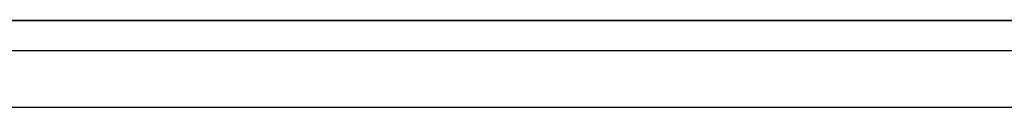
# Model space of a CAD drawing. Units: millimetres. Extents: x 3766 to 4366, y 749 to 1463.
# Drawn here: x 3999 to 4025, y 1429 to 1432 of the extents above; entities that cross this region are included whole.
import ezdxf

# ---------------------------------------------------------------- set-up
doc = ezdxf.new("R2010")
doc.units = ezdxf.units.MM
doc.header["$LTSCALE"] = 125.73
doc.layers.add('DETAILS', color=8, linetype='CONTINUOUS')

msp = doc.modelspace()

# ---------------------------------------------------------------- linework, layer by layer
at = {"layer": 'DETAILS', "linetype": 'Continuous', "extrusion": (0, 1, 0)}
for p, q in [((4278.767, 1431.728, 175.5), (3851.767, 1431.728, 175.5)), ((3852.267, 1431.728, 162.5), (4278.267, 1431.728, 162.5)), ((4277.767, 1431.728, 1.5), (3852.767, 1431.728, 1.5)), ((3853.467, 1431.728), (4277.067, 1431.728)), ((3853.467, 1431.728, 1.4), (4277.067, 1431.728, 1.4)), ((3853.467, 1431.728, 175.6), (4277.067, 1431.728, 175.6)), ((3853.467, 1431.728, 177), (4277.067, 1431.728, 177)), ((4001.345, 1431.728, 127.917), (4001.29, 1431.728, 128.045)), ((4001.345, 1431.728, 92.917), (4001.29, 1431.728, 93.045)), ((4001.29, 1431.728, 92.155), (4001.345, 1431.728, 92.283)), ((4001.29, 1431.728, 127.155), (4001.345, 1431.728, 127.283)), ((4001.367, 1431.728, 100.981), (4001.367, 1431.728, 104.019)), ((4001.367, 1431.728, 135.981), (4001.367, 1431.728, 139.019)), ((4001.507, 1431.728, 91.875), (4001.473, 1431.728, 91.875)), ((4001.473, 1431.728, 93.325), (4001.507, 1431.728, 93.325)), ((4001.507, 1431.728, 126.875), (4001.473, 1431.728, 126.875)), ((4001.473, 1431.728, 128.325), (4001.507, 1431.728, 128.325)), ((4002.117, 1431.728, 155.085), (4002.117, 1431.728, 151.835)), ((4002.117, 1431.728, 151.835), (4002.618, 1431.728, 151.835)), ((4005.267, 1431.728, 155.085), (4002.117, 1431.728, 155.085)), ((4002.142, 1431.728, 161.407), (4002.142, 1431.728, 157.054)), ((4002.142, 1431.728, 157.054), (4022.394, 1431.728, 157.054)), ((4022.394, 1431.728, 161.407), (4002.142, 1431.728, 161.407)), ((4002.196, 1431.728, 126.483), (4002.192, 1431.728, 126.489)), ((4002.196, 1431.728, 91.483), (4002.192, 1431.728, 91.489)), ((4002.192, 1431.728, 93.711), (4002.196, 1431.728, 93.717)), ((4002.192, 1431.728, 128.711), (4002.196, 1431.728, 128.717)), ((4002.494, 1431.728, 157.407), (4002.494, 1431.728, 161.054)), ((4022.041, 1431.728, 157.407), (4002.494, 1431.728, 157.407)), ((4002.494, 1431.728, 161.054), (4022.041, 1431.728, 161.054)), ((4002.538, 1431.728, 128.717), (4002.542, 1431.728, 128.711)), ((4002.538, 1431.728, 93.717), (4002.542, 1431.728, 93.711)), ((4002.542, 1431.728, 91.489), (4002.538, 1431.728, 91.483)), ((4002.542, 1431.728, 126.489), (4002.538, 1431.728, 126.483)), ((4002.618, 1431.728, 151.835), (4002.618, 1431.728, 154.585)), ((4002.618, 1431.728, 154.585), (4005.267, 1431.728, 154.585)), ((4003.261, 1431.728, 91.875), (4003.227, 1431.728, 91.875)), ((4003.227, 1431.728, 93.325), (4003.261, 1431.728, 93.325)), ((4003.261, 1431.728, 126.875), (4003.227, 1431.728, 126.875)), ((4003.227, 1431.728, 128.325), (4003.261, 1431.728, 128.325)), ((4003.389, 1431.728, 127.283), (4003.444, 1431.728, 127.155)), ((4003.389, 1431.728, 92.283), (4003.444, 1431.728, 92.155)), ((4003.444, 1431.728, 93.045), (4003.389, 1431.728, 92.917)), ((4003.444, 1431.728, 128.045), (4003.389, 1431.728, 127.917)), ((4004.516, 1431.728, 77.494), (4004.516, 1431.728, 19.614)), ((4054.766, 1431.728, 66.024), (4004.766, 1431.728, 66.024)), ((4004.766, 1431.728, 66.024), (4004.766, 1431.728, 77.524)), ((4005.016, 1431.728, 19.614), (4005.016, 1431.728, 77.494)), ((4005.267, 1431.728, 154.585), (4005.267, 1431.728, 155.085)), ((4005.766, 1431.728, 18.364), (4053.766, 1431.728, 18.364)), ((4053.766, 1431.728, 18.864), (4005.766, 1431.728, 18.864)), ((4005.766, 1431.728, 78.244), (4053.766, 1431.728, 78.244)), ((4053.766, 1431.728, 78.744), (4005.766, 1431.728, 78.744)), ((4005.808, 1431.728, 78.524), (4053.725, 1431.728, 78.524)), ((4006.684, 1431.728, 43.32), (4008.397, 1431.728, 36.923)), ((4010.114, 1431.728, 41.93), (4006.684, 1431.728, 43.32)), ((4007.267, 1431.728, 146.045), (4006.767, 1431.728, 146.911)), ((4009.767, 1431.728, 147.1), (4007.267, 1431.728, 147.1)), ((4007.567, 1431.728, 136.269), (4007.567, 1431.728, 138.731)), ((4009.433, 1431.728, 47.458), (4007.704, 1431.728, 47.458)), ((4007.704, 1431.728, 47.458), (4010.114, 1431.728, 41.93)), ((4008.397, 1431.728, 36.923), (4007.79, 1431.728, 36.923)), ((4007.79, 1431.728, 36.923), (4009.263, 1431.728, 34.702)), ((4009.433, 1431.728, 36.998), (4008.244, 1431.728, 41.165)), ((4008.244, 1431.728, 41.165), (4011.588, 1431.728, 39.805)), ((4008.367, 1431.728, 136.269), (4008.367, 1431.728, 138.731)), ((4009.263, 1431.728, 34.702), (4010.057, 1431.728, 36.998)), ((4010.057, 1431.728, 36.998), (4009.433, 1431.728, 36.998)), ((4011.588, 1431.728, 39.805), (4009.433, 1431.728, 47.458)), ((4009.767, 1431.728, 147.6), (4009.767, 1431.728, 146.1)), ((4014.767, 1431.728, 146.1), (4009.767, 1431.728, 146.1)), ((4011.679, 1431.728, 132.875), (4011.498, 1431.728, 132.875)), ((4011.679, 1431.728, 132.875), (4011.867, 1431.728, 133.063)), ((4011.679, 1431.728, 132.875), (4011.825, 1431.728, 133.034)), ((4011.825, 1431.728, 133.034), (4011.867, 1431.728, 133.089)), ((4011.867, 1431.728, 132.269), (4011.867, 1431.728, 134.731)), ((4012.756, 1431.728, 132.875), (4012.667, 1431.728, 132.971)), ((4012.667, 1431.728, 132.963), (4012.756, 1431.728, 132.875)), ((4012.667, 1431.728, 132.269), (4012.667, 1431.728, 134.731)), ((4013.036, 1431.728, 132.875), (4012.756, 1431.728, 132.875)), ((4013.725, 1431.728, 25.303), (4013.917, 1431.728, 25.382)), ((4013.725, 1431.728, 54.503), (4013.917, 1431.728, 54.582)), ((4014.57, 1431.728, 27.342), (4013.725, 1431.728, 26.497)), ((4014.57, 1431.728, 56.542), (4013.725, 1431.728, 55.697)), ((4013.725, 1431.728, 55.697), (4013.725, 1431.728, 54.503)), ((4013.725, 1431.728, 26.497), (4013.725, 1431.728, 25.303)), ((4013.725, 1431.728, 55.697), (4013.917, 1431.728, 55.618)), ((4013.725, 1431.728, 54.503), (4014.57, 1431.728, 53.658)), ((4013.725, 1431.728, 25.303), (4014.57, 1431.728, 24.458)), ((4013.725, 1431.728, 26.497), (4013.917, 1431.728, 26.418)), ((4014.649, 1431.728, 27.15), (4013.917, 1431.728, 26.418)), ((4014.649, 1431.728, 56.35), (4013.917, 1431.728, 55.618)), ((4013.917, 1431.728, 55.618), (4013.917, 1431.728, 54.582)), ((4013.917, 1431.728, 26.418), (4013.917, 1431.728, 25.382)), ((4013.917, 1431.728, 54.582), (4014.649, 1431.728, 53.85)), ((4013.917, 1431.728, 25.382), (4014.649, 1431.728, 24.65)), ((4014.57, 1431.728, 24.458), (4015.765, 1431.728, 24.458)), ((4015.765, 1431.728, 27.342), (4014.57, 1431.728, 27.342)), ((4014.57, 1431.728, 53.658), (4015.765, 1431.728, 53.658)), ((4015.765, 1431.728, 56.542), (4014.57, 1431.728, 56.542)), ((4014.57, 1431.728, 24.458), (4014.649, 1431.728, 24.65)), ((4014.57, 1431.728, 53.658), (4014.649, 1431.728, 53.85)), ((4014.57, 1431.728, 56.542), (4014.649, 1431.728, 56.35)), ((4014.57, 1431.728, 27.342), (4014.649, 1431.728, 27.15)), ((4014.649, 1431.728, 24.65), (4015.685, 1431.728, 24.65)), ((4015.685, 1431.728, 27.15), (4014.649, 1431.728, 27.15)), ((4014.649, 1431.728, 53.85), (4015.685, 1431.728, 53.85)), ((4015.685, 1431.728, 56.35), (4014.649, 1431.728, 56.35)), ((4014.767, 1431.728, 146.1), (4014.767, 1431.728, 147.6)), ((4017.267, 1431.728, 147.1), (4014.767, 1431.728, 147.1)), ((4015.417, 1431.728, 137.933), (4015.417, 1431.728, 137.067)), ((4015.685, 1431.728, 24.65), (4016.417, 1431.728, 25.382)), ((4015.685, 1431.728, 53.85), (4016.417, 1431.728, 54.582)), ((4015.765, 1431.728, 27.342), (4015.685, 1431.728, 27.15)), ((4015.765, 1431.728, 56.542), (4015.685, 1431.728, 56.35)), ((4015.765, 1431.728, 53.658), (4015.685, 1431.728, 53.85)), ((4015.765, 1431.728, 24.458), (4015.685, 1431.728, 24.65)), ((4016.417, 1431.728, 55.618), (4015.685, 1431.728, 56.35)), ((4016.417, 1431.728, 26.418), (4015.685, 1431.728, 27.15)), ((4015.765, 1431.728, 24.458), (4016.61, 1431.728, 25.303)), ((4015.765, 1431.728, 53.658), (4016.61, 1431.728, 54.503)), ((4016.61, 1431.728, 55.697), (4015.765, 1431.728, 56.542)), ((4016.61, 1431.728, 26.497), (4015.765, 1431.728, 27.342)), ((4015.917, 1431.728, 136.72), (4015.917, 1431.728, 138.28)), ((4016.111, 1431.728, 136.712), (4016.134, 1431.728, 136.813)), ((4016.167, 1431.728, 137.997), (4016.115, 1431.728, 138.088)), ((4016.134, 1431.728, 136.813), (4016.167, 1431.728, 136.92)), ((4016.167, 1431.728, 136.269), (4016.167, 1431.728, 138.731)), ((4016.61, 1431.728, 26.497), (4016.417, 1431.728, 26.418)), ((4016.61, 1431.728, 55.697), (4016.417, 1431.728, 55.618)), ((4016.417, 1431.728, 25.382), (4016.417, 1431.728, 26.418)), ((4016.417, 1431.728, 54.582), (4016.417, 1431.728, 55.618)), ((4016.61, 1431.728, 54.503), (4016.417, 1431.728, 54.582)), ((4016.61, 1431.728, 25.303), (4016.417, 1431.728, 25.382)), ((4016.61, 1431.728, 54.503), (4016.61, 1431.728, 55.697)), ((4016.61, 1431.728, 25.303), (4016.61, 1431.728, 26.497)), ((4016.967, 1431.728, 136.269), (4016.967, 1431.728, 138.731)), ((4017.767, 1431.728, 146.911), (4017.267, 1431.728, 146.045)), ((4019.269, 1431.728, 155.085), (4019.269, 1431.728, 154.585)), ((4019.269, 1431.728, 154.585), (4021.018, 1431.728, 154.585)), ((4021.018, 1431.728, 155.085), (4019.269, 1431.728, 155.085)), ((4021.018, 1431.728, 154.585), (4021.018, 1431.728, 155.085)), ((4021.145, 1431.728, 147.717), (4021.09, 1431.728, 147.845)), ((4021.145, 1431.728, 112.717), (4021.09, 1431.728, 112.845)), ((4021.09, 1431.728, 111.955), (4021.145, 1431.728, 112.083)), ((4021.09, 1431.728, 146.955), (4021.145, 1431.728, 147.083)), ((4021.307, 1431.728, 111.675), (4021.273, 1431.728, 111.675)), ((4021.273, 1431.728, 113.125), (4021.307, 1431.728, 113.125)), ((4021.307, 1431.728, 146.675), (4021.273, 1431.728, 146.675)), ((4021.273, 1431.728, 148.125), (4021.307, 1431.728, 148.125)), ((4021.633, 1431.728, 44.4), (4023.901, 1431.728, 44.4)), ((4021.996, 1431.728, 146.283), (4021.992, 1431.728, 146.289)), ((4021.996, 1431.728, 111.283), (4021.992, 1431.728, 111.289)), ((4021.992, 1431.728, 113.511), (4021.996, 1431.728, 113.517)), ((4021.992, 1431.728, 148.511), (4021.996, 1431.728, 148.517)), ((4022.041, 1431.728, 161.054), (4022.041, 1431.728, 157.407)), ((4022.338, 1431.728, 148.517), (4022.342, 1431.728, 148.511)), ((4022.338, 1431.728, 113.517), (4022.342, 1431.728, 113.511)), ((4022.342, 1431.728, 111.289), (4022.338, 1431.728, 111.283)), ((4022.342, 1431.728, 146.289), (4022.338, 1431.728, 146.283)), ((4022.394, 1431.728, 157.054), (4022.394, 1431.728, 161.407)), ((4023.083, 1431.728, 43.4), (4022.451, 1431.728, 43.4)), ((4023.061, 1431.728, 111.675), (4023.027, 1431.728, 111.675)), ((4023.027, 1431.728, 113.125), (4023.061, 1431.728, 113.125)), ((4023.061, 1431.728, 146.675), (4023.027, 1431.728, 146.675)), ((4023.027, 1431.728, 148.125), (4023.061, 1431.728, 148.125)), ((4023.167, 1431.728, 100.981), (4023.167, 1431.728, 104.019)), ((4023.167, 1431.728, 135.981), (4023.167, 1431.728, 139.019)), ((4023.189, 1431.728, 147.083), (4023.244, 1431.728, 146.955)), ((4023.189, 1431.728, 112.083), (4023.244, 1431.728, 111.955)), ((4023.244, 1431.728, 112.845), (4023.189, 1431.728, 112.717)), ((4023.244, 1431.728, 147.845), (4023.189, 1431.728, 147.717))]:
    msp.add_line(p, q, dxfattribs=at)
at = {"layer": 'DETAILS', "linetype": 'Continuous', "extrusion": (0, 0, -1)}
for p, q in [((3852.267, 1431.728), (4278.267, 1431.728)), ((4277.767, 1430.928), (3852.767, 1430.928)), ((4277.767, 1429.428), (3852.767, 1429.428))]:
    msp.add_line(p, q, dxfattribs=at)
at = {"layer": 'DETAILS', "linetype": 'Continuous'}
msp.add_line((4278.267, 1431.728, 177), (3852.267, 1431.728, 177), dxfattribs=at)
at = {"layer": 'DETAILS', "lineweight": 0, "extrusion": (0, 1, 0)}
for points in [[(-4006.063, 160.531), (-4005.527, 160.531), (-4004.709, 158.599), (-4004.702, 158.599), (-4004.702, 160.531), (-4004.293, 160.531), (-4004.293, 158.07), (-4004.832, 158.07), (-4005.647, 159.988), (-4005.654, 159.988), (-4005.654, 158.07), (-4006.063, 158.07), (-4006.063, 160.531)], [(-4005.18, 119.782), (-4006.026, 119.782), (-4006.203, 119.189), (-4006.654, 119.189), (-4005.829, 121.65), (-4005.335, 121.65), (-4004.542, 119.189), (-4005.007, 119.189), (-4005.18, 119.782)], [(-4005.275, 120.127), (-4005.586, 121.277), (-4005.593, 121.277), (-4005.931, 120.127), (-4005.275, 120.127)], [(-4007.036, 160.531), (-4006.585, 160.531), (-4006.585, 158.07), (-4007.036, 158.07), (-4007.036, 160.531)], [(-4008.384, 155.945), (-4007.848, 155.945), (-4007.03, 154.013), (-4007.023, 154.013), (-4007.023, 155.945), (-4006.614, 155.945), (-4006.614, 153.484), (-4007.154, 153.484), (-4007.968, 155.402), (-4007.975, 155.402), (-4007.975, 153.484), (-4008.384, 153.484), (-4008.384, 155.945)], [(-4008.178, 121.65), (-4006.884, 121.65), (-4006.884, 121.291), (-4007.727, 121.291), (-4007.727, 120.635), (-4006.93, 120.635), (-4006.93, 120.275), (-4007.727, 120.275), (-4007.727, 119.549), (-4006.849, 119.549), (-4006.849, 119.189), (-4008.178, 119.189), (-4008.178, 121.65)], [(-4009.643, 74.486), (-4008.602, 74.486), (-4008.602, 70.053), (-4009.643, 70.053), (-4009.643, 74.486)], [(-4010.271, 117.763), (-4010.821, 117.763), (-4010.821, 118.123), (-4009.273, 118.123), (-4009.273, 117.763), (-4009.819, 117.763), (-4009.819, 115.662), (-4010.271, 115.662), (-4010.271, 117.763)], [(-4011.522, 71.895), (-4012.602, 71.895), (-4012.602, 70.053), (-4013.644, 70.053), (-4013.644, 74.486), (-4012.602, 74.486), (-4012.602, 72.72), (-4011.522, 72.72), (-4011.522, 74.486), (-4010.481, 74.486), (-4010.481, 70.053), (-4011.522, 70.053), (-4011.522, 71.895)], [(-4011.657, 121.686), (-4011.347, 121.686), (-4011.974, 119.154), (-4012.27, 119.154), (-4011.657, 121.686)], [(-4013.832, 155.585), (-4014.381, 155.585), (-4014.381, 155.945), (-4012.834, 155.945), (-4012.834, 155.585), (-4013.38, 155.585), (-4013.38, 153.484), (-4013.832, 153.484), (-4013.832, 155.585)], [(-4014.812, 74.563), (-4014.151, 74.563), (-4015.193, 69.976), (-4015.854, 69.976), (-4014.812, 74.563)], [(-4015.959, 155.945), (-4014.665, 155.945), (-4014.665, 155.585), (-4015.507, 155.585), (-4015.507, 154.93), (-4014.71, 154.93), (-4014.71, 154.57), (-4015.507, 154.57), (-4015.507, 153.844), (-4014.629, 153.844), (-4014.629, 153.484), (-4015.959, 153.484), (-4015.959, 155.945)], [(-4016.089, 160.171), (-4016.639, 160.171), (-4016.639, 160.531), (-4015.091, 160.531), (-4015.091, 160.171), (-4015.637, 160.171), (-4015.637, 158.07), (-4016.089, 158.07), (-4016.089, 160.171)], [(-4017.708, 158.987), (-4018.22, 158.07), (-4018.717, 158.07), (-4017.983, 159.375), (-4018.629, 160.531), (-4018.11, 160.531), (-4017.722, 159.738), (-4017.267, 160.531), (-4016.784, 160.531), (-4017.447, 159.375), (-4016.735, 158.07), (-4017.25, 158.07), (-4017.708, 158.987)], [(-4020.241, 160.531), (-4018.947, 160.531), (-4018.947, 160.171), (-4019.79, 160.171), (-4019.79, 159.516), (-4018.993, 159.516), (-4018.993, 159.156), (-4019.79, 159.156), (-4019.79, 158.43), (-4018.912, 158.43), (-4018.912, 158.07), (-4020.241, 158.07), (-4020.241, 160.531)], [(-4021.638, 74.486), (-4020.597, 74.486), (-4020.597, 70.053), (-4021.638, 70.053), (-4021.638, 74.486)], [(-4025.419, 155.945), (-4024.901, 155.945), (-4024.442, 153.978), (-4024.435, 153.978), (-4024.016, 155.945), (-4023.346, 155.945), (-4022.912, 153.978), (-4022.905, 153.978), (-4022.443, 155.945), (-4021.964, 155.945), (-4022.606, 153.484), (-4023.24, 153.484), (-4023.684, 155.451), (-4023.691, 155.451), (-4024.129, 153.484), (-4024.767, 153.484), (-4025.419, 155.945)], [(-4023.428, 73.559), (-4023.441, 73.559), (-4024.438, 70.053), (-4025.124, 70.053), (-4026.083, 73.559), (-4026.096, 73.559), (-4026.096, 70.053), (-4027.049, 70.053), (-4027.049, 74.486), (-4025.48, 74.486), (-4024.762, 71.634), (-4024.749, 71.634), (-4023.974, 74.486), (-4022.475, 74.486), (-4022.475, 70.053), (-4023.428, 70.053), (-4023.428, 73.559)], [(-4025.211, 152.029), (-4025.916, 152.029), (-4025.916, 152.417), (-4024.013, 152.417), (-4024.013, 152.029), (-4024.717, 152.029), (-4024.717, 149.956), (-4025.211, 149.956), (-4025.211, 152.029)]]:
    msp.add_lwpolyline(points, dxfattribs=at)
at = {"layer": 'DETAILS', "linetype": 'Continuous', "extrusion": (0, 1, 0), "elevation": 1431.728}
for points in [[(-4005.766, 78.744), (-4005.728, 78.743), (-4005.69, 78.741), (-4005.651, 78.738), (-4005.613, 78.734), (-4005.574, 78.728), (-4005.536, 78.721), (-4005.498, 78.713), (-4005.46, 78.704), (-4005.422, 78.694), (-4005.385, 78.682), (-4005.348, 78.669), (-4005.311, 78.655), (-4005.274, 78.64), (-4005.238, 78.624), (-4005.203, 78.607), (-4005.168, 78.589), (-4005.133, 78.569), (-4005.099, 78.549), (-4005.066, 78.527), (-4005.034, 78.505), (-4005.002, 78.481), (-4004.971, 78.457), (-4004.941, 78.431), (-4004.911, 78.405), (-4004.883, 78.377), (-4004.855, 78.349), (-4004.829, 78.32), (-4004.803, 78.289), (-4004.779, 78.258), (-4004.755, 78.227), (-4004.733, 78.194), (-4004.711, 78.161), (-4004.691, 78.127), (-4004.671, 78.093), (-4004.653, 78.058), (-4004.636, 78.022), (-4004.62, 77.986), (-4004.605, 77.95), (-4004.591, 77.913), (-4004.578, 77.876), (-4004.567, 77.838), (-4004.556, 77.8), (-4004.547, 77.762), (-4004.539, 77.724), (-4004.532, 77.686), (-4004.526, 77.647), (-4004.522, 77.609), (-4004.519, 77.571), (-4004.517, 77.532), (-4004.516, 77.494)], [(-4004.516, 19.614), (-4004.517, 19.576), (-4004.519, 19.537), (-4004.522, 19.499), (-4004.526, 19.46), (-4004.532, 19.422), (-4004.539, 19.384), (-4004.547, 19.345), (-4004.556, 19.307), (-4004.567, 19.27), (-4004.578, 19.232), (-4004.591, 19.195), (-4004.605, 19.158), (-4004.62, 19.122), (-4004.636, 19.086), (-4004.653, 19.05), (-4004.672, 19.015), (-4004.691, 18.981), (-4004.711, 18.947), (-4004.733, 18.914), (-4004.755, 18.881), (-4004.779, 18.849), (-4004.803, 18.818), (-4004.829, 18.788), (-4004.855, 18.759), (-4004.883, 18.731), (-4004.911, 18.703), (-4004.941, 18.677), (-4004.971, 18.651), (-4005.002, 18.627), (-4005.034, 18.603), (-4005.066, 18.58), (-4005.099, 18.559), (-4005.133, 18.539), (-4005.168, 18.519), (-4005.203, 18.501), (-4005.238, 18.484), (-4005.274, 18.468), (-4005.311, 18.453), (-4005.348, 18.439), (-4005.385, 18.426), (-4005.422, 18.414), (-4005.46, 18.404), (-4005.498, 18.395), (-4005.536, 18.387), (-4005.574, 18.38), (-4005.613, 18.374), (-4005.651, 18.37), (-4005.69, 18.366), (-4005.728, 18.365), (-4005.766, 18.364)], [(-4004.766, 77.524), (-4004.767, 77.555), (-4004.769, 77.586), (-4004.771, 77.617), (-4004.775, 77.648), (-4004.78, 77.679), (-4004.786, 77.709), (-4004.793, 77.74), (-4004.8, 77.771), (-4004.809, 77.801), (-4004.819, 77.831), (-4004.83, 77.861), (-4004.841, 77.89), (-4004.854, 77.919), (-4004.867, 77.948), (-4004.882, 77.977), (-4004.897, 78.005), (-4004.913, 78.032), (-4004.93, 78.059), (-4004.948, 78.086), (-4004.967, 78.112), (-4004.986, 78.137), (-4005.006, 78.162), (-4005.027, 78.186), (-4005.049, 78.209), (-4005.072, 78.231), (-4005.095, 78.254), (-4005.12, 78.275), (-4005.145, 78.296), (-4005.171, 78.316), (-4005.198, 78.335), (-4005.225, 78.353), (-4005.253, 78.37), (-4005.281, 78.386), (-4005.31, 78.402), (-4005.339, 78.416), (-4005.369, 78.43), (-4005.399, 78.443), (-4005.429, 78.455), (-4005.46, 78.466), (-4005.491, 78.476), (-4005.522, 78.485), (-4005.554, 78.493), (-4005.585, 78.5), (-4005.617, 78.507), (-4005.649, 78.512), (-4005.681, 78.516), (-4005.713, 78.52), (-4005.745, 78.522), (-4005.776, 78.524), (-4005.808, 78.524)], [(-4005.766, 18.864), (-4005.747, 18.865), (-4005.727, 18.866), (-4005.707, 18.868), (-4005.687, 18.871), (-4005.667, 18.874), (-4005.648, 18.878), (-4005.628, 18.883), (-4005.608, 18.889), (-4005.588, 18.895), (-4005.568, 18.902), (-4005.549, 18.91), (-4005.529, 18.918), (-4005.51, 18.927), (-4005.49, 18.936), (-4005.471, 18.946), (-4005.452, 18.957), (-4005.434, 18.968), (-4005.415, 18.98), (-4005.396, 18.992), (-4005.378, 19.005), (-4005.36, 19.018), (-4005.343, 19.032), (-4005.325, 19.046), (-4005.308, 19.06), (-4005.291, 19.075), (-4005.275, 19.091), (-4005.259, 19.106), (-4005.243, 19.123), (-4005.228, 19.139), (-4005.213, 19.156), (-4005.198, 19.173), (-4005.184, 19.19), (-4005.17, 19.208), (-4005.157, 19.226), (-4005.145, 19.244), (-4005.132, 19.262), (-4005.121, 19.281), (-4005.109, 19.3), (-4005.099, 19.319), (-4005.089, 19.338), (-4005.079, 19.357), (-4005.07, 19.377), (-4005.062, 19.396), (-4005.054, 19.416), (-4005.047, 19.436), (-4005.041, 19.455), (-4005.035, 19.475), (-4005.031, 19.495), (-4005.026, 19.515), (-4005.023, 19.535), (-4005.02, 19.555), (-4005.018, 19.574), (-4005.017, 19.594), (-4005.016, 19.614)], [(-4005.016, 77.494), (-4005.017, 77.514), (-4005.018, 77.533), (-4005.02, 77.553), (-4005.023, 77.573), (-4005.026, 77.593), (-4005.031, 77.613), (-4005.035, 77.633), (-4005.041, 77.652), (-4005.047, 77.672), (-4005.054, 77.692), (-4005.062, 77.712), (-4005.07, 77.731), (-4005.079, 77.751), (-4005.089, 77.77), (-4005.099, 77.789), (-4005.109, 77.808), (-4005.121, 77.827), (-4005.132, 77.845), (-4005.145, 77.864), (-4005.157, 77.882), (-4005.17, 77.9), (-4005.184, 77.918), (-4005.198, 77.935), (-4005.213, 77.952), (-4005.228, 77.969), (-4005.243, 77.985), (-4005.259, 78.002), (-4005.275, 78.017), (-4005.291, 78.033), (-4005.308, 78.048), (-4005.325, 78.062), (-4005.343, 78.076), (-4005.36, 78.09), (-4005.378, 78.103), (-4005.396, 78.116), (-4005.415, 78.128), (-4005.433, 78.14), (-4005.452, 78.151), (-4005.471, 78.162), (-4005.49, 78.172), (-4005.51, 78.181), (-4005.529, 78.19), (-4005.549, 78.198), (-4005.568, 78.206), (-4005.588, 78.213), (-4005.608, 78.219), (-4005.628, 78.225), (-4005.648, 78.23), (-4005.667, 78.234), (-4005.687, 78.238), (-4005.707, 78.24), (-4005.727, 78.242), (-4005.747, 78.244), (-4005.766, 78.244)], [(-4016.115, 138.088), (-4016.061, 138.226), (-4016.049, 138.288)]]:
    msp.add_lwpolyline(points, dxfattribs=at)
at = {"layer": 'DETAILS', "linetype": 'Continuous', "extrusion": (0, 1, 0)}
for centre, radius in [((-4002.367, 92.6, 1431.728), 2.85), ((-4002.367, 127.6, 1431.728), 2.85), ((-4012.267, 102.5, 1431.728), 11.1), ((-4012.267, 102.5, 1431.728), 10.9), ((-4012.267, 102.5, 1431.728), 8.2), ((-4012.267, 137.5, 1431.728), 7.9), ((-4007.967, 137.5, 1431.728), 1.3), ((-4007.967, 102.5, 1431.728), 1.15), ((-4012.267, 133.5, 1431.728), 1.3), ((-4012.267, 98.5, 1431.728), 1.15), ((-4015.167, 25.9, 1431.728), 3.8), ((-4015.167, 55.1, 1431.728), 3.8), ((-4029.767, 40.5, 1431.728), 14.9), ((-4016.567, 137.5, 1431.728), 1.3), ((-4016.567, 102.5, 1431.728), 1.15), ((-4029.767, 40.5, 1431.728), 12.5), ((-4022.167, 112.4, 1431.728), 2.85), ((-4022.167, 147.4, 1431.728), 2.85), ((-4022.767, 36.5, 1431.728), 1.45), ((-4022.767, 44.5, 1431.728), 1.45), ((-4022.767, 36.5, 1431.728), 1.15), ((-4022.767, 44.5, 1431.728), 1.15)]:
    msp.add_circle(centre, radius, dxfattribs=at)
for centre, radius, start, end in [((-4012.267, 137.5, 1431.728), 11.1, 118.0965, 61.9035), ((-4012.267, 137.5, 1431.728), 10.9, 117.6405, 62.3595), ((-4001.473, 92.075, 1431.728), 0.2, 270, 23.3616), ((-4001.473, 93.125, 1431.728), 0.2, 336.6384, 90), ((-4001.473, 127.075, 1431.728), 0.2, 270, 23.3616), ((-4001.473, 128.125, 1431.728), 0.2, 336.6384, 90), ((-4000.611, 92.6, 1431.728), 0.8, 156.6384, 203.3616), ((-4000.611, 127.6, 1431.728), 0.8, 156.6384, 203.3616), ((-4001.507, 94.125, 1431.728), 0.8, 211.1706, 270), ((-4001.507, 91.075, 1431.728), 0.8, 90, 148.8294), ((-4001.507, 129.125, 1431.728), 0.8, 211.1706, 270), ((-4001.507, 126.075, 1431.728), 0.8, 90, 148.8294), ((-4012.267, 137.5, 1431.728), 9.9, 104.6051, 75.3949), ((-4002.367, 93.614, 1431.728), 0.2, 31.1706, 148.8294), ((-4002.367, 91.586, 1431.728), 0.2, 211.1706, 328.8294), ((-4002.367, 128.614, 1431.728), 0.2, 31.1706, 148.8294), ((-4002.367, 126.586, 1431.728), 0.2, 211.1706, 328.8294), ((-4003.227, 94.125, 1431.728), 0.8, 270, 328.8294), ((-4003.227, 91.075, 1431.728), 0.8, 31.1706, 90), ((-4003.227, 129.125, 1431.728), 0.8, 270, 328.8294), ((-4003.227, 126.075, 1431.728), 0.8, 31.1706, 90), ((-4003.261, 93.125, 1431.728), 0.2, 90, 203.3616), ((-4003.261, 92.075, 1431.728), 0.2, 156.6384, 270), ((-4003.261, 128.125, 1431.728), 0.2, 90, 203.3616), ((-4003.261, 127.075, 1431.728), 0.2, 156.6384, 270), ((-4004.123, 92.6, 1431.728), 0.8, 336.6384, 23.3616), ((-4004.123, 127.6, 1431.728), 0.8, 336.6384, 23.3616), ((-4008.757, 149.68, 1431.728), 2.979, 300, 60), ((-4012.267, 143.6, 1431.728), 10, 60, 120), ((-4008.457, 137.5, 1431.728), 0.8, 83.483, 276.517), ((-4012.267, 133.05, 1431.728), 0.8, 300, 60), ((-4029.767, 40.5, 1431.728), 16.5, 104.9263, 75.0737), ((-4012.267, 133.05, 1431.728), 0.8, 120, 240), ((-4029.767, 40.5, 1431.728), 16.1, 101.6459, 78.3541), ((-4016.077, 137.5, 1431.728), 0.8, 263.483, 96.517), ((-4015.777, 149.68, 1431.728), 2.979, 120, 240), ((-4021.273, 111.875, 1431.728), 0.2, 270, 23.3616), ((-4021.273, 112.925, 1431.728), 0.2, 336.6384, 90), ((-4021.273, 146.875, 1431.728), 0.2, 270, 23.3616), ((-4021.273, 147.925, 1431.728), 0.2, 336.6384, 90), ((-4020.411, 112.4, 1431.728), 0.8, 156.6384, 203.3616), ((-4020.411, 147.4, 1431.728), 0.8, 156.6384, 203.3616), ((-4021.307, 113.925, 1431.728), 0.8, 211.1706, 270), ((-4021.307, 110.875, 1431.728), 0.8, 90, 148.8294), ((-4021.307, 148.925, 1431.728), 0.8, 211.1706, 270), ((-4021.307, 145.875, 1431.728), 0.8, 90, 148.8294), ((-4022.167, 113.414, 1431.728), 0.2, 31.1706, 148.8294), ((-4022.167, 111.386, 1431.728), 0.2, 211.1706, 328.8294), ((-4022.167, 148.414, 1431.728), 0.2, 31.1706, 148.8294), ((-4022.167, 146.386, 1431.728), 0.2, 211.1706, 328.8294), ((-4023.027, 113.925, 1431.728), 0.8, 270, 328.8294), ((-4023.027, 110.875, 1431.728), 0.8, 31.1706, 90), ((-4023.027, 148.925, 1431.728), 0.8, 270, 328.8294), ((-4023.027, 145.875, 1431.728), 0.8, 31.1706, 90), ((-4023.061, 112.925, 1431.728), 0.2, 90, 203.3616), ((-4023.061, 111.875, 1431.728), 0.2, 156.6384, 270), ((-4023.061, 147.925, 1431.728), 0.2, 90, 203.3616), ((-4023.061, 146.875, 1431.728), 0.2, 156.6384, 270), ((-4023.923, 112.4, 1431.728), 0.8, 336.6384, 23.3616), ((-4023.923, 147.4, 1431.728), 0.8, 336.6384, 23.3616)]:
    msp.add_arc(centre, radius, start, end, dxfattribs=at)
at = {"layer": 'DETAILS', "lineweight": 0}
for points, knots in [([(4004.28, 1431.728, 121.65), (4004.28, 1431.728, 121.65), (4003.511, 1431.728, 121.65), (4003.511, 1431.728, 121.65), (4003.074, 1431.728, 121.65), (4002.778, 1431.728, 121.453), (4002.778, 1431.728, 121.002), (4002.778, 1431.728, 120.681), (4002.979, 1431.728, 120.466), (4003.254, 1431.728, 120.423), (4003.254, 1431.728, 120.423), (4003.254, 1431.728, 120.413), (4003.254, 1431.728, 120.413), (4003.162, 1431.728, 120.399), (4003.06, 1431.728, 120.356), (4002.983, 1431.728, 120.127), (4002.983, 1431.728, 120.127), (4002.662, 1431.728, 119.189), (4002.662, 1431.728, 119.189), (4002.662, 1431.728, 119.189), (4003.141, 1431.728, 119.189), (4003.141, 1431.728, 119.189), (4003.141, 1431.728, 119.189), (4003.385, 1431.728, 119.99), (4003.385, 1431.728, 119.99), (4003.445, 1431.728, 120.184), (4003.561, 1431.728, 120.247), (4003.726, 1431.728, 120.247), (4003.726, 1431.728, 120.247), (4003.829, 1431.728, 120.247), (4003.829, 1431.728, 120.247), (4003.829, 1431.728, 120.247), (4003.829, 1431.728, 119.189), (4003.829, 1431.728, 119.189), (4003.829, 1431.728, 119.189), (4004.28, 1431.728, 119.189), (4004.28, 1431.728, 119.189), (4004.28, 1431.728, 119.189), (4004.28, 1431.728, 121.65), (4004.28, 1431.728, 121.65)], [0, 0, 0, 0, 1, 1, 1, 2, 2, 2, 3, 3, 3, 4, 4, 4, 5, 5, 5, 6, 6, 6, 7, 7, 7, 8, 8, 8, 9, 9, 9, 10, 10, 10, 11, 11, 11, 12, 12, 12, 13, 13, 13, 13]), ([(4003.645, 1431.728, 120.579), (4003.406, 1431.728, 120.579), (4003.243, 1431.728, 120.702), (4003.243, 1431.728, 120.952), (4003.243, 1431.728, 121.234), (4003.392, 1431.728, 121.305), (4003.645, 1431.728, 121.305), (4003.645, 1431.728, 121.305), (4003.829, 1431.728, 121.305), (4003.829, 1431.728, 121.305), (4003.829, 1431.728, 121.305), (4003.829, 1431.728, 120.579), (4003.829, 1431.728, 120.579), (4003.829, 1431.728, 120.579), (4003.645, 1431.728, 120.579), (4003.645, 1431.728, 120.579)], [0, 0, 0, 0, 1, 1, 1, 2, 2, 2, 3, 3, 3, 4, 4, 4, 5, 5, 5, 5]), ([(4009.919, 1431.728, 160.531), (4009.919, 1431.728, 160.531), (4009.199, 1431.728, 160.531), (4009.199, 1431.728, 160.531), (4008.691, 1431.728, 160.531), (4008.459, 1431.728, 160.341), (4008.459, 1431.728, 159.925), (4008.459, 1431.728, 159.533), (4008.706, 1431.728, 159.417), (4008.868, 1431.728, 159.357), (4008.868, 1431.728, 159.357), (4008.868, 1431.728, 159.35), (4008.868, 1431.728, 159.35), (4008.677, 1431.728, 159.308), (4008.402, 1431.728, 159.174), (4008.402, 1431.728, 158.761), (4008.402, 1431.728, 158.313), (4008.73, 1431.728, 158.07), (4009.168, 1431.728, 158.07), (4009.168, 1431.728, 158.07), (4009.919, 1431.728, 158.07), (4009.919, 1431.728, 158.07), (4009.919, 1431.728, 158.07), (4009.919, 1431.728, 160.531), (4009.919, 1431.728, 160.531)], [0, 0, 0, 0, 1, 1, 1, 2, 2, 2, 3, 3, 3, 4, 4, 4, 5, 5, 5, 6, 6, 6, 7, 7, 7, 8, 8, 8, 8]), ([(4010.161, 1431.728, 121.65), (4010.161, 1431.728, 121.65), (4009.392, 1431.728, 121.65), (4009.392, 1431.728, 121.65), (4008.955, 1431.728, 121.65), (4008.659, 1431.728, 121.453), (4008.659, 1431.728, 121.002), (4008.659, 1431.728, 120.681), (4008.86, 1431.728, 120.466), (4009.135, 1431.728, 120.423), (4009.135, 1431.728, 120.423), (4009.135, 1431.728, 120.413), (4009.135, 1431.728, 120.413), (4009.043, 1431.728, 120.399), (4008.941, 1431.728, 120.356), (4008.863, 1431.728, 120.127), (4008.863, 1431.728, 120.127), (4008.542, 1431.728, 119.189), (4008.542, 1431.728, 119.189), (4008.542, 1431.728, 119.189), (4009.022, 1431.728, 119.189), (4009.022, 1431.728, 119.189), (4009.022, 1431.728, 119.189), (4009.265, 1431.728, 119.99), (4009.265, 1431.728, 119.99), (4009.325, 1431.728, 120.184), (4009.441, 1431.728, 120.247), (4009.607, 1431.728, 120.247), (4009.607, 1431.728, 120.247), (4009.709, 1431.728, 120.247), (4009.709, 1431.728, 120.247), (4009.709, 1431.728, 120.247), (4009.709, 1431.728, 119.189), (4009.709, 1431.728, 119.189), (4009.709, 1431.728, 119.189), (4010.161, 1431.728, 119.189), (4010.161, 1431.728, 119.189), (4010.161, 1431.728, 119.189), (4010.161, 1431.728, 121.65), (4010.161, 1431.728, 121.65)], [0, 0, 0, 0, 1, 1, 1, 2, 2, 2, 3, 3, 3, 4, 4, 4, 5, 5, 5, 6, 6, 6, 7, 7, 7, 8, 8, 8, 9, 9, 9, 10, 10, 10, 11, 11, 11, 12, 12, 12, 13, 13, 13, 13]), ([(4010.363, 1431.728, 155.945), (4010.363, 1431.728, 155.945), (4009.595, 1431.728, 155.945), (4009.595, 1431.728, 155.945), (4009.158, 1431.728, 155.945), (4008.861, 1431.728, 155.748), (4008.861, 1431.728, 155.296), (4008.861, 1431.728, 154.975), (4009.063, 1431.728, 154.76), (4009.337, 1431.728, 154.718), (4009.337, 1431.728, 154.718), (4009.337, 1431.728, 154.707), (4009.337, 1431.728, 154.707), (4009.246, 1431.728, 154.693), (4009.143, 1431.728, 154.651), (4009.066, 1431.728, 154.422), (4009.066, 1431.728, 154.422), (4008.745, 1431.728, 153.484), (4008.745, 1431.728, 153.484), (4008.745, 1431.728, 153.484), (4009.224, 1431.728, 153.484), (4009.224, 1431.728, 153.484), (4009.224, 1431.728, 153.484), (4009.468, 1431.728, 154.284), (4009.468, 1431.728, 154.284), (4009.528, 1431.728, 154.478), (4009.644, 1431.728, 154.542), (4009.81, 1431.728, 154.542), (4009.81, 1431.728, 154.542), (4009.912, 1431.728, 154.542), (4009.912, 1431.728, 154.542), (4009.912, 1431.728, 154.542), (4009.912, 1431.728, 153.484), (4009.912, 1431.728, 153.484), (4009.912, 1431.728, 153.484), (4010.363, 1431.728, 153.484), (4010.363, 1431.728, 153.484), (4010.363, 1431.728, 153.484), (4010.363, 1431.728, 155.945), (4010.363, 1431.728, 155.945)], [0, 0, 0, 0, 1, 1, 1, 2, 2, 2, 3, 3, 3, 4, 4, 4, 5, 5, 5, 6, 6, 6, 7, 7, 7, 8, 8, 8, 9, 9, 9, 10, 10, 10, 11, 11, 11, 12, 12, 12, 13, 13, 13, 13]), ([(4009.481, 1431.728, 158.416), (4009.481, 1431.728, 158.416), (4009.231, 1431.728, 158.416), (4009.231, 1431.728, 158.416), (4008.988, 1431.728, 158.416), (4008.854, 1431.728, 158.564), (4008.854, 1431.728, 158.793), (4008.854, 1431.728, 159.008), (4008.966, 1431.728, 159.17), (4009.245, 1431.728, 159.17), (4009.245, 1431.728, 159.17), (4009.481, 1431.728, 159.17), (4009.481, 1431.728, 159.17), (4009.481, 1431.728, 159.17), (4009.481, 1431.728, 158.416), (4009.481, 1431.728, 158.416)], [0, 0, 0, 0, 1, 1, 1, 2, 2, 2, 3, 3, 3, 4, 4, 4, 5, 5, 5, 5]), ([(4009.481, 1431.728, 159.502), (4009.481, 1431.728, 159.502), (4009.249, 1431.728, 159.502), (4009.249, 1431.728, 159.502), (4009.026, 1431.728, 159.502), (4008.896, 1431.728, 159.667), (4008.896, 1431.728, 159.868), (4008.896, 1431.728, 160.076), (4009.044, 1431.728, 160.2), (4009.259, 1431.728, 160.2), (4009.259, 1431.728, 160.2), (4009.481, 1431.728, 160.2), (4009.481, 1431.728, 160.2), (4009.481, 1431.728, 160.2), (4009.481, 1431.728, 159.502), (4009.481, 1431.728, 159.502)], [0, 0, 0, 0, 1, 1, 1, 2, 2, 2, 3, 3, 3, 4, 4, 4, 5, 5, 5, 5]), ([(4009.526, 1431.728, 120.579), (4009.286, 1431.728, 120.579), (4009.124, 1431.728, 120.702), (4009.124, 1431.728, 120.952), (4009.124, 1431.728, 121.234), (4009.272, 1431.728, 121.305), (4009.526, 1431.728, 121.305), (4009.526, 1431.728, 121.305), (4009.709, 1431.728, 121.305), (4009.709, 1431.728, 121.305), (4009.709, 1431.728, 121.305), (4009.709, 1431.728, 120.579), (4009.709, 1431.728, 120.579), (4009.709, 1431.728, 120.579), (4009.526, 1431.728, 120.579), (4009.526, 1431.728, 120.579)], [0, 0, 0, 0, 1, 1, 1, 2, 2, 2, 3, 3, 3, 4, 4, 4, 5, 5, 5, 5]), ([(4009.729, 1431.728, 154.873), (4009.489, 1431.728, 154.873), (4009.327, 1431.728, 154.997), (4009.327, 1431.728, 155.247), (4009.327, 1431.728, 155.529), (4009.475, 1431.728, 155.599), (4009.729, 1431.728, 155.599), (4009.729, 1431.728, 155.599), (4009.912, 1431.728, 155.599), (4009.912, 1431.728, 155.599), (4009.912, 1431.728, 155.599), (4009.912, 1431.728, 154.873), (4009.912, 1431.728, 154.873), (4009.912, 1431.728, 154.873), (4009.729, 1431.728, 154.873), (4009.729, 1431.728, 154.873)], [0, 0, 0, 0, 1, 1, 1, 2, 2, 2, 3, 3, 3, 4, 4, 4, 5, 5, 5, 5]), ([(4011.644, 1431.728, 160.531), (4011.644, 1431.728, 160.531), (4011.644, 1431.728, 158.937), (4011.644, 1431.728, 158.937), (4011.644, 1431.728, 158.528), (4011.521, 1431.728, 158.394), (4011.256, 1431.728, 158.394), (4010.999, 1431.728, 158.394), (4010.872, 1431.728, 158.528), (4010.872, 1431.728, 158.937), (4010.872, 1431.728, 158.937), (4010.872, 1431.728, 160.531), (4010.872, 1431.728, 160.531), (4010.872, 1431.728, 160.531), (4010.421, 1431.728, 160.531), (4010.421, 1431.728, 160.531), (4010.421, 1431.728, 160.531), (4010.421, 1431.728, 158.937), (4010.421, 1431.728, 158.937), (4010.421, 1431.728, 158.289), (4010.794, 1431.728, 158.035), (4011.256, 1431.728, 158.035), (4011.721, 1431.728, 158.035), (4012.095, 1431.728, 158.289), (4012.095, 1431.728, 158.937), (4012.095, 1431.728, 158.937), (4012.095, 1431.728, 160.531), (4012.095, 1431.728, 160.531), (4012.095, 1431.728, 160.531), (4011.644, 1431.728, 160.531), (4011.644, 1431.728, 160.531)], [0, 0, 0, 0, 1, 1, 1, 2, 2, 2, 3, 3, 3, 4, 4, 4, 5, 5, 5, 6, 6, 6, 7, 7, 7, 8, 8, 8, 9, 9, 9, 10, 10, 10, 10]), ([(4012.067, 1431.728, 155.945), (4012.067, 1431.728, 155.945), (4012.067, 1431.728, 154.351), (4012.067, 1431.728, 154.351), (4012.067, 1431.728, 153.942), (4011.944, 1431.728, 153.808), (4011.679, 1431.728, 153.808), (4011.422, 1431.728, 153.808), (4011.295, 1431.728, 153.942), (4011.295, 1431.728, 154.351), (4011.295, 1431.728, 154.351), (4011.295, 1431.728, 155.945), (4011.295, 1431.728, 155.945), (4011.295, 1431.728, 155.945), (4010.844, 1431.728, 155.945), (4010.844, 1431.728, 155.945), (4010.844, 1431.728, 155.945), (4010.844, 1431.728, 154.351), (4010.844, 1431.728, 154.351), (4010.844, 1431.728, 153.703), (4011.218, 1431.728, 153.449), (4011.679, 1431.728, 153.449), (4012.145, 1431.728, 153.449), (4012.519, 1431.728, 153.703), (4012.519, 1431.728, 154.351), (4012.519, 1431.728, 154.351), (4012.519, 1431.728, 155.945), (4012.519, 1431.728, 155.945), (4012.519, 1431.728, 155.945), (4012.067, 1431.728, 155.945), (4012.067, 1431.728, 155.945)], [0, 0, 0, 0, 1, 1, 1, 2, 2, 2, 3, 3, 3, 4, 4, 4, 5, 5, 5, 6, 6, 6, 7, 7, 7, 8, 8, 8, 9, 9, 9, 10, 10, 10, 10]), ([(4012.359, 1431.728, 118.123), (4012.359, 1431.728, 118.123), (4012.359, 1431.728, 116.529), (4012.359, 1431.728, 116.529), (4012.359, 1431.728, 116.12), (4012.236, 1431.728, 115.986), (4011.971, 1431.728, 115.986), (4011.714, 1431.728, 115.986), (4011.587, 1431.728, 116.12), (4011.587, 1431.728, 116.529), (4011.587, 1431.728, 116.529), (4011.587, 1431.728, 118.123), (4011.587, 1431.728, 118.123), (4011.587, 1431.728, 118.123), (4011.136, 1431.728, 118.123), (4011.136, 1431.728, 118.123), (4011.136, 1431.728, 118.123), (4011.136, 1431.728, 116.529), (4011.136, 1431.728, 116.529), (4011.136, 1431.728, 115.88), (4011.51, 1431.728, 115.626), (4011.971, 1431.728, 115.626), (4012.437, 1431.728, 115.626), (4012.81, 1431.728, 115.88), (4012.81, 1431.728, 116.529), (4012.81, 1431.728, 116.529), (4012.81, 1431.728, 118.123), (4012.81, 1431.728, 118.123), (4012.81, 1431.728, 118.123), (4012.359, 1431.728, 118.123), (4012.359, 1431.728, 118.123)], [0, 0, 0, 0, 1, 1, 1, 2, 2, 2, 3, 3, 3, 4, 4, 4, 5, 5, 5, 6, 6, 6, 7, 7, 7, 8, 8, 8, 9, 9, 9, 10, 10, 10, 10]), ([(4013.87, 1431.728, 158.546), (4013.782, 1431.728, 158.49), (4013.588, 1431.728, 158.394), (4013.348, 1431.728, 158.394), (4013.15, 1431.728, 158.394), (4012.974, 1431.728, 158.504), (4012.974, 1431.728, 158.75), (4012.974, 1431.728, 158.927), (4013.076, 1431.728, 159.004), (4013.295, 1431.728, 159.124), (4013.295, 1431.728, 159.124), (4013.524, 1431.728, 159.251), (4013.524, 1431.728, 159.251), (4013.767, 1431.728, 159.385), (4013.926, 1431.728, 159.579), (4013.926, 1431.728, 159.896), (4013.926, 1431.728, 160.337), (4013.563, 1431.728, 160.566), (4013.15, 1431.728, 160.566), (4012.89, 1431.728, 160.566), (4012.706, 1431.728, 160.499), (4012.636, 1431.728, 160.478), (4012.636, 1431.728, 160.478), (4012.657, 1431.728, 160.101), (4012.657, 1431.728, 160.101), (4012.766, 1431.728, 160.143), (4012.911, 1431.728, 160.207), (4013.119, 1431.728, 160.207), (4013.344, 1431.728, 160.207), (4013.461, 1431.728, 160.087), (4013.461, 1431.728, 159.918), (4013.461, 1431.728, 159.734), (4013.337, 1431.728, 159.664), (4013.2, 1431.728, 159.586), (4013.2, 1431.728, 159.586), (4012.935, 1431.728, 159.438), (4012.935, 1431.728, 159.438), (4012.646, 1431.728, 159.276), (4012.509, 1431.728, 159.121), (4012.509, 1431.728, 158.775), (4012.509, 1431.728, 158.275), (4012.865, 1431.728, 158.035), (4013.334, 1431.728, 158.035), (4013.581, 1431.728, 158.035), (4013.771, 1431.728, 158.07), (4013.894, 1431.728, 158.144), (4013.894, 1431.728, 158.144), (4013.87, 1431.728, 158.546), (4013.87, 1431.728, 158.546)], [0, 0, 0, 0, 1, 1, 1, 2, 2, 2, 3, 3, 3, 4, 4, 4, 5, 5, 5, 6, 6, 6, 7, 7, 7, 8, 8, 8, 9, 9, 9, 10, 10, 10, 11, 11, 11, 12, 12, 12, 13, 13, 13, 14, 14, 14, 15, 15, 15, 16, 16, 16, 16]), ([(4014.194, 1431.728, 118.158), (4013.682, 1431.728, 118.158), (4013.214, 1431.728, 117.777), (4013.214, 1431.728, 116.892), (4013.214, 1431.728, 116.007), (4013.682, 1431.728, 115.626), (4014.194, 1431.728, 115.626), (4014.705, 1431.728, 115.626), (4015.174, 1431.728, 116.007), (4015.174, 1431.728, 116.892), (4015.174, 1431.728, 117.777), (4014.705, 1431.728, 118.158), (4014.194, 1431.728, 118.158)], [0, 0, 0, 0, 1, 1, 1, 2, 2, 2, 3, 3, 3, 4, 4, 4, 4]), ([(4014.916, 1431.728, 121.65), (4014.916, 1431.728, 121.65), (4014.197, 1431.728, 121.65), (4014.197, 1431.728, 121.65), (4013.689, 1431.728, 121.65), (4013.457, 1431.728, 121.46), (4013.457, 1431.728, 121.044), (4013.457, 1431.728, 120.653), (4013.703, 1431.728, 120.536), (4013.866, 1431.728, 120.476), (4013.866, 1431.728, 120.476), (4013.866, 1431.728, 120.469), (4013.866, 1431.728, 120.469), (4013.675, 1431.728, 120.427), (4013.4, 1431.728, 120.293), (4013.4, 1431.728, 119.881), (4013.4, 1431.728, 119.433), (4013.728, 1431.728, 119.189), (4014.165, 1431.728, 119.189), (4014.165, 1431.728, 119.189), (4014.916, 1431.728, 119.189), (4014.916, 1431.728, 119.189), (4014.916, 1431.728, 119.189), (4014.916, 1431.728, 121.65), (4014.916, 1431.728, 121.65)], [0, 0, 0, 0, 1, 1, 1, 2, 2, 2, 3, 3, 3, 4, 4, 4, 5, 5, 5, 6, 6, 6, 7, 7, 7, 8, 8, 8, 8]), ([(4014.194, 1431.728, 115.972), (4013.908, 1431.728, 115.972), (4013.679, 1431.728, 116.215), (4013.679, 1431.728, 116.892), (4013.679, 1431.728, 117.569), (4013.908, 1431.728, 117.812), (4014.194, 1431.728, 117.812), (4014.479, 1431.728, 117.812), (4014.708, 1431.728, 117.569), (4014.708, 1431.728, 116.892), (4014.708, 1431.728, 116.215), (4014.479, 1431.728, 115.972), (4014.194, 1431.728, 115.972)], [0, 0, 0, 0, 1, 1, 1, 2, 2, 2, 3, 3, 3, 4, 4, 4, 4]), ([(4014.479, 1431.728, 119.535), (4014.479, 1431.728, 119.535), (4014.229, 1431.728, 119.535), (4014.229, 1431.728, 119.535), (4013.986, 1431.728, 119.535), (4013.852, 1431.728, 119.683), (4013.852, 1431.728, 119.912), (4013.852, 1431.728, 120.127), (4013.964, 1431.728, 120.289), (4014.243, 1431.728, 120.289), (4014.243, 1431.728, 120.289), (4014.479, 1431.728, 120.289), (4014.479, 1431.728, 120.289), (4014.479, 1431.728, 120.289), (4014.479, 1431.728, 119.535), (4014.479, 1431.728, 119.535)], [0, 0, 0, 0, 1, 1, 1, 2, 2, 2, 3, 3, 3, 4, 4, 4, 5, 5, 5, 5]), ([(4014.479, 1431.728, 120.621), (4014.479, 1431.728, 120.621), (4014.246, 1431.728, 120.621), (4014.246, 1431.728, 120.621), (4014.024, 1431.728, 120.621), (4013.894, 1431.728, 120.787), (4013.894, 1431.728, 120.988), (4013.894, 1431.728, 121.196), (4014.042, 1431.728, 121.319), (4014.257, 1431.728, 121.319), (4014.257, 1431.728, 121.319), (4014.479, 1431.728, 121.319), (4014.479, 1431.728, 121.319), (4014.479, 1431.728, 121.319), (4014.479, 1431.728, 120.621), (4014.479, 1431.728, 120.621)], [0, 0, 0, 0, 1, 1, 1, 2, 2, 2, 3, 3, 3, 4, 4, 4, 5, 5, 5, 5]), ([(4019.759, 1431.728, 74.486), (4019.759, 1431.728, 74.486), (4018.183, 1431.728, 74.486), (4018.183, 1431.728, 74.486), (4017.186, 1431.728, 74.486), (4016.202, 1431.728, 73.902), (4016.202, 1431.728, 72.231), (4016.202, 1431.728, 70.701), (4017.199, 1431.728, 70.053), (4018.317, 1431.728, 70.053), (4018.317, 1431.728, 70.053), (4019.759, 1431.728, 70.053), (4019.759, 1431.728, 70.053), (4019.759, 1431.728, 70.053), (4019.759, 1431.728, 74.486), (4019.759, 1431.728, 74.486)], [0, 0, 0, 0, 1, 1, 1, 2, 2, 2, 3, 3, 3, 4, 4, 4, 5, 5, 5, 5]), ([(4017.795, 1431.728, 121.65), (4017.795, 1431.728, 121.65), (4017.075, 1431.728, 121.65), (4017.075, 1431.728, 121.65), (4016.568, 1431.728, 121.65), (4016.335, 1431.728, 121.46), (4016.335, 1431.728, 121.044), (4016.335, 1431.728, 120.653), (4016.582, 1431.728, 120.536), (4016.744, 1431.728, 120.476), (4016.744, 1431.728, 120.476), (4016.744, 1431.728, 120.469), (4016.744, 1431.728, 120.469), (4016.554, 1431.728, 120.427), (4016.279, 1431.728, 120.293), (4016.279, 1431.728, 119.881), (4016.279, 1431.728, 119.433), (4016.607, 1431.728, 119.189), (4017.044, 1431.728, 119.189), (4017.044, 1431.728, 119.189), (4017.795, 1431.728, 119.189), (4017.795, 1431.728, 119.189), (4017.795, 1431.728, 119.189), (4017.795, 1431.728, 121.65), (4017.795, 1431.728, 121.65)], [0, 0, 0, 0, 1, 1, 1, 2, 2, 2, 3, 3, 3, 4, 4, 4, 5, 5, 5, 6, 6, 6, 7, 7, 7, 8, 8, 8, 8]), ([(4017.941, 1431.728, 155.945), (4017.941, 1431.728, 155.945), (4017.172, 1431.728, 155.945), (4017.172, 1431.728, 155.945), (4016.735, 1431.728, 155.945), (4016.439, 1431.728, 155.748), (4016.439, 1431.728, 155.296), (4016.439, 1431.728, 154.975), (4016.64, 1431.728, 154.76), (4016.915, 1431.728, 154.718), (4016.915, 1431.728, 154.718), (4016.915, 1431.728, 154.707), (4016.915, 1431.728, 154.707), (4016.823, 1431.728, 154.693), (4016.721, 1431.728, 154.651), (4016.643, 1431.728, 154.422), (4016.643, 1431.728, 154.422), (4016.322, 1431.728, 153.484), (4016.322, 1431.728, 153.484), (4016.322, 1431.728, 153.484), (4016.802, 1431.728, 153.484), (4016.802, 1431.728, 153.484), (4016.802, 1431.728, 153.484), (4017.045, 1431.728, 154.284), (4017.045, 1431.728, 154.284), (4017.105, 1431.728, 154.478), (4017.222, 1431.728, 154.542), (4017.387, 1431.728, 154.542), (4017.387, 1431.728, 154.542), (4017.49, 1431.728, 154.542), (4017.49, 1431.728, 154.542), (4017.49, 1431.728, 154.542), (4017.49, 1431.728, 153.484), (4017.49, 1431.728, 153.484), (4017.49, 1431.728, 153.484), (4017.941, 1431.728, 153.484), (4017.941, 1431.728, 153.484), (4017.941, 1431.728, 153.484), (4017.941, 1431.728, 155.945), (4017.941, 1431.728, 155.945)], [0, 0, 0, 0, 1, 1, 1, 2, 2, 2, 3, 3, 3, 4, 4, 4, 5, 5, 5, 6, 6, 6, 7, 7, 7, 8, 8, 8, 9, 9, 9, 10, 10, 10, 11, 11, 11, 12, 12, 12, 13, 13, 13, 13]), ([(4017.358, 1431.728, 119.535), (4017.358, 1431.728, 119.535), (4017.107, 1431.728, 119.535), (4017.107, 1431.728, 119.535), (4016.864, 1431.728, 119.535), (4016.73, 1431.728, 119.683), (4016.73, 1431.728, 119.912), (4016.73, 1431.728, 120.127), (4016.843, 1431.728, 120.289), (4017.121, 1431.728, 120.289), (4017.121, 1431.728, 120.289), (4017.358, 1431.728, 120.289), (4017.358, 1431.728, 120.289), (4017.358, 1431.728, 120.289), (4017.358, 1431.728, 119.535), (4017.358, 1431.728, 119.535)], [0, 0, 0, 0, 1, 1, 1, 2, 2, 2, 3, 3, 3, 4, 4, 4, 5, 5, 5, 5]), ([(4017.358, 1431.728, 120.621), (4017.358, 1431.728, 120.621), (4017.125, 1431.728, 120.621), (4017.125, 1431.728, 120.621), (4016.903, 1431.728, 120.621), (4016.772, 1431.728, 120.787), (4016.772, 1431.728, 120.988), (4016.772, 1431.728, 121.196), (4016.92, 1431.728, 121.319), (4017.135, 1431.728, 121.319), (4017.135, 1431.728, 121.319), (4017.358, 1431.728, 121.319), (4017.358, 1431.728, 121.319), (4017.358, 1431.728, 121.319), (4017.358, 1431.728, 120.621), (4017.358, 1431.728, 120.621)], [0, 0, 0, 0, 1, 1, 1, 2, 2, 2, 3, 3, 3, 4, 4, 4, 5, 5, 5, 5]), ([(4017.306, 1431.728, 154.873), (4017.066, 1431.728, 154.873), (4016.904, 1431.728, 154.997), (4016.904, 1431.728, 155.247), (4016.904, 1431.728, 155.529), (4017.052, 1431.728, 155.599), (4017.306, 1431.728, 155.599), (4017.306, 1431.728, 155.599), (4017.49, 1431.728, 155.599), (4017.49, 1431.728, 155.599), (4017.49, 1431.728, 155.599), (4017.49, 1431.728, 154.873), (4017.49, 1431.728, 154.873), (4017.49, 1431.728, 154.873), (4017.306, 1431.728, 154.873), (4017.306, 1431.728, 154.873)], [0, 0, 0, 0, 1, 1, 1, 2, 2, 2, 3, 3, 3, 4, 4, 4, 5, 5, 5, 5]), ([(4018.717, 1431.728, 70.827), (4018.717, 1431.728, 70.827), (4018.387, 1431.728, 70.827), (4018.387, 1431.728, 70.827), (4017.631, 1431.728, 70.827), (4017.294, 1431.728, 71.424), (4017.294, 1431.728, 72.231), (4017.294, 1431.728, 73.146), (4017.644, 1431.728, 73.711), (4018.45, 1431.728, 73.711), (4018.45, 1431.728, 73.711), (4018.717, 1431.728, 73.711), (4018.717, 1431.728, 73.711), (4018.717, 1431.728, 73.711), (4018.717, 1431.728, 70.827), (4018.717, 1431.728, 70.827)], [0, 0, 0, 0, 1, 1, 1, 2, 2, 2, 3, 3, 3, 4, 4, 4, 5, 5, 5, 5]), ([(4019.52, 1431.728, 121.65), (4019.52, 1431.728, 121.65), (4019.52, 1431.728, 120.057), (4019.52, 1431.728, 120.057), (4019.52, 1431.728, 119.648), (4019.397, 1431.728, 119.514), (4019.132, 1431.728, 119.514), (4018.875, 1431.728, 119.514), (4018.748, 1431.728, 119.648), (4018.748, 1431.728, 120.057), (4018.748, 1431.728, 120.057), (4018.748, 1431.728, 121.65), (4018.748, 1431.728, 121.65), (4018.748, 1431.728, 121.65), (4018.297, 1431.728, 121.65), (4018.297, 1431.728, 121.65), (4018.297, 1431.728, 121.65), (4018.297, 1431.728, 120.057), (4018.297, 1431.728, 120.057), (4018.297, 1431.728, 119.408), (4018.671, 1431.728, 119.154), (4019.132, 1431.728, 119.154), (4019.598, 1431.728, 119.154), (4019.971, 1431.728, 119.408), (4019.971, 1431.728, 120.057), (4019.971, 1431.728, 120.057), (4019.971, 1431.728, 121.65), (4019.971, 1431.728, 121.65), (4019.971, 1431.728, 121.65), (4019.52, 1431.728, 121.65), (4019.52, 1431.728, 121.65)], [0, 0, 0, 0, 1, 1, 1, 2, 2, 2, 3, 3, 3, 4, 4, 4, 5, 5, 5, 6, 6, 6, 7, 7, 7, 8, 8, 8, 9, 9, 9, 10, 10, 10, 10]), ([(4021.746, 1431.728, 119.665), (4021.658, 1431.728, 119.609), (4021.464, 1431.728, 119.514), (4021.224, 1431.728, 119.514), (4021.027, 1431.728, 119.514), (4020.85, 1431.728, 119.623), (4020.85, 1431.728, 119.87), (4020.85, 1431.728, 120.046), (4020.953, 1431.728, 120.124), (4021.171, 1431.728, 120.244), (4021.171, 1431.728, 120.244), (4021.4, 1431.728, 120.371), (4021.4, 1431.728, 120.371), (4021.644, 1431.728, 120.505), (4021.802, 1431.728, 120.699), (4021.802, 1431.728, 121.016), (4021.802, 1431.728, 121.456), (4021.439, 1431.728, 121.686), (4021.027, 1431.728, 121.686), (4020.766, 1431.728, 121.686), (4020.582, 1431.728, 121.619), (4020.512, 1431.728, 121.598), (4020.512, 1431.728, 121.598), (4020.533, 1431.728, 121.22), (4020.533, 1431.728, 121.22), (4020.642, 1431.728, 121.263), (4020.787, 1431.728, 121.326), (4020.995, 1431.728, 121.326), (4021.221, 1431.728, 121.326), (4021.337, 1431.728, 121.206), (4021.337, 1431.728, 121.037), (4021.337, 1431.728, 120.854), (4021.213, 1431.728, 120.783), (4021.076, 1431.728, 120.706), (4021.076, 1431.728, 120.706), (4020.812, 1431.728, 120.557), (4020.812, 1431.728, 120.557), (4020.522, 1431.728, 120.395), (4020.385, 1431.728, 120.24), (4020.385, 1431.728, 119.895), (4020.385, 1431.728, 119.394), (4020.741, 1431.728, 119.154), (4021.21, 1431.728, 119.154), (4021.457, 1431.728, 119.154), (4021.647, 1431.728, 119.189), (4021.77, 1431.728, 119.263), (4021.77, 1431.728, 119.263), (4021.746, 1431.728, 119.665), (4021.746, 1431.728, 119.665)], [0, 0, 0, 0, 1, 1, 1, 2, 2, 2, 3, 3, 3, 4, 4, 4, 5, 5, 5, 6, 6, 6, 7, 7, 7, 8, 8, 8, 9, 9, 9, 10, 10, 10, 11, 11, 11, 12, 12, 12, 13, 13, 13, 14, 14, 14, 15, 15, 15, 16, 16, 16, 16])]:
    msp.add_open_spline(points, degree=3, knots=knots, dxfattribs=at)

doc.saveas('drawing.dxf')
